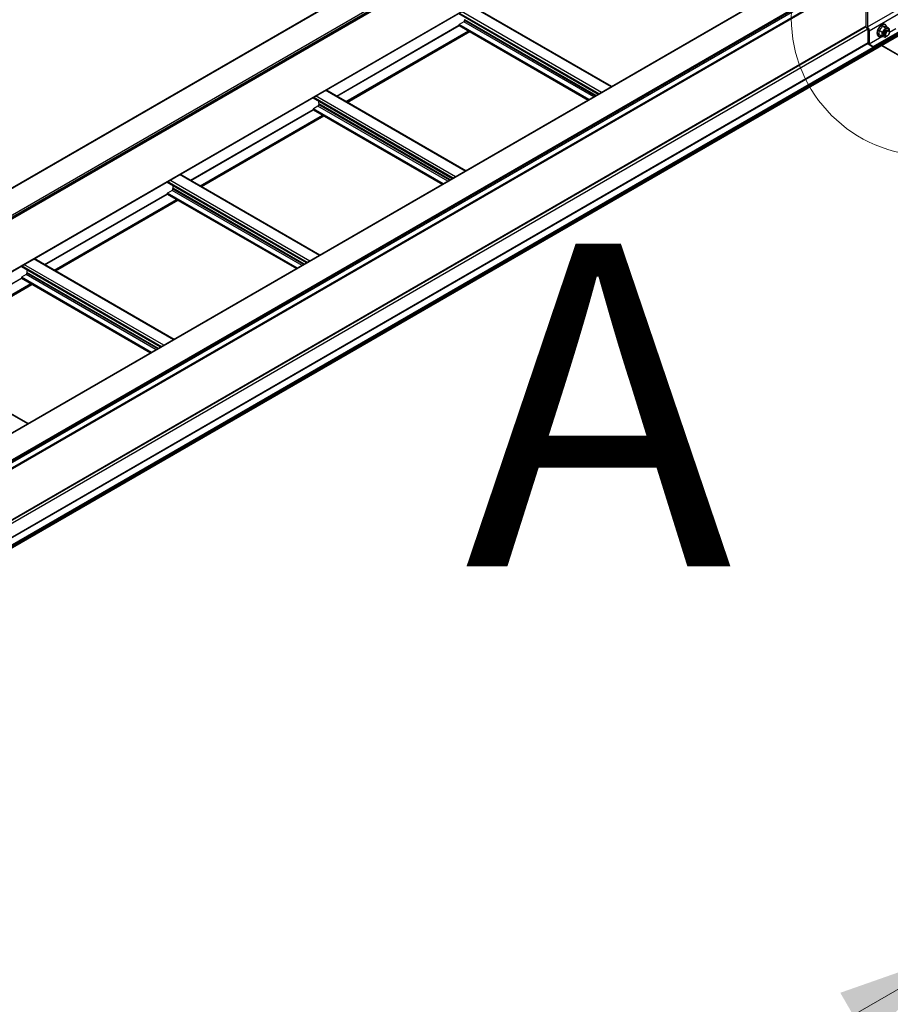
# Model space of a CAD drawing. Units: inches. Extents: x 0.2 to 8.3, y 0.2 to 10.8.
# Drawn here: x 3.6 to 4.3, y 2.9 to 3.6 of the extents above; entities that cross this region are included whole.
import ezdxf

# ---------------------------------------------------------------- set-up
doc = ezdxf.new("R2010")
doc.units = ezdxf.units.IN
doc.header["$MEASUREMENT"] = 0
doc.styles.add('SLDTEXTSTYLE0', font='TXT', dxfattribs={"width": 0.75})
doc.dimstyles.new('SLDDIMSTYLE0', dxfattribs={"dimtxt": 0.137795, "dimasz": 0.13, "dimexe": 0, "dimexo": 0.0625, "dimgap": 0.034449, "dimtad": 0, "dimtih": 1, "dimtoh": 1, "dimlfac": 75, "dimrnd": 1e-09, "dimzin": 12, "dimdsep": 46, "dimtxsty": 'SLDTEXTSTYLE0', "dimsah": 1, "dimcen": 0.09, "dimadec": 0, "dimazin": 3, "dimtfac": 1, "dimtofl": 0, "dimtmove": 0, "dimatfit": 3, "dimfxl": 1, "dimfrac": 2, "dimtolj": 1, "dimtzin": 12, "dimarcsym": 0})

# ---------------------------------------------------------------- blocks, each defined once
blk = doc.blocks.new('_D_1')
at = {"color": 7, "linetype": 'Continuous', "lineweight": 0}
for p, q in [((4.33149, 3.53747), (4.33149, 2.80008)), ((4.33149, 2.90215), (3.67265, 2.52181)), ((2.10438, 1.61647), (3.29373, 2.30306)), ((2.10438, 2.25179), (2.10438, 1.5144))]:
    blk.add_line(p, q, dxfattribs=at)
at = {"color": 7, "linetype": 'Continuous', "lineweight": 18}
for points in [[(4.33149, 2.90215), (4.22957, 2.8664), (4.24957, 2.83176)], [(2.10438, 1.61647), (2.20631, 1.65221), (2.18631, 1.68686)]]:
    blk.add_solid(points, dxfattribs=at)
at = {"color": 7, "linetype": 'Continuous', "lineweight": 18, "insert": (2.72206, 2.48069), "char_height": 0.1377953, "attachment_point": 1, "style": 'SLDTEXTSTYLE0'}
blk.add_mtext('Full Support Span', dxfattribs=at)

msp = doc.modelspace()

# ---------------------------------------------------------------- linework, layer by layer
at = {"color": 7, "linetype": 'Continuous', "lineweight": 25}
for p, q in [((4.10166, 3.78712), (1.83892, 2.48087)), ((1.83918, 2.48084), (4.10192, 3.7871)), ((1.857, 2.47056), (4.11974, 3.77681)), ((1.85747, 2.46784), (4.12021, 3.7741)), ((1.85766, 2.46941), (4.1204, 3.77567)), ((1.85766, 2.46827), (4.1204, 3.77452)), ((1.84674, 2.42094), (4.10948, 3.7272)), ((1.84682, 2.42113), (4.10956, 3.72738)), ((4.26598, 3.69217), (2.00324, 2.38591)), ((4.26644, 3.69212), (2.0037, 2.38587)), ((4.28426, 3.68183), (2.02152, 2.37558)), ((2.02179, 2.37376), (4.28453, 3.68001)), ((4.28464, 3.68118), (2.0219, 2.37493)), ((4.28464, 3.68026), (2.0219, 2.374)), ((2.01573, 2.36553), (4.25107, 3.65596)), ((4.24975, 3.61484), (4.24975, 3.65487)), ((4.25062, 3.65365), (4.25062, 3.61506)), ((4.25062, 3.61506), (4.30719, 3.64771)), ((4.25203, 3.61212), (4.3086, 3.64477)), ((4.05227, 3.5688), (3.94368, 3.63148)), ((4.04179, 3.56275), (3.93382, 3.62508)), ((3.93757, 3.619), (3.93401, 3.61694)), ((3.93816, 3.62056), (3.93816, 3.62002)), ((2.06708, 2.33393), (4.27803, 3.61028)), ((3.83874, 3.56144), (3.93382, 3.61633)), ((3.84719, 3.55656), (3.94216, 3.61139)), ((3.93382, 3.61662), (3.93382, 3.61629)), ((3.93388, 3.61617), (4.0341, 3.55831)), ((4.25107, 3.60188), (4.25107, 3.61267)), ((4.25203, 3.61212), (4.25203, 3.60204)), ((4.25804, 3.61047), (4.25803, 3.61033)), ((4.25803, 3.61033), (4.25804, 3.61024)), ((4.26179, 3.61106), (4.25962, 3.61232)), ((4.26442, 3.61434), (4.26225, 3.61559)), ((4.2631, 3.61202), (4.26386, 3.61295)), ((4.26705, 3.6141), (4.26488, 3.61536)), ((4.26573, 3.61404), (4.26649, 3.61397)), ((4.26614, 3.61269), (4.26606, 3.61273)), ((4.26673, 3.61235), (4.26665, 3.61239)), ((4.26718, 3.61396), (4.26713, 3.61402)), ((4.26743, 3.61263), (4.26743, 3.61182)), ((4.26769, 3.61108), (4.27263, 3.61393)), ((4.26772, 3.61084), (4.26772, 3.61098)), ((4.25203, 3.60204), (4.26169, 3.60761)), ((4.26179, 3.60756), (4.25962, 3.60881)), ((4.26216, 3.60859), (4.26216, 3.6096)), ((4.26386, 3.60719), (4.2631, 3.60726)), ((4.26389, 3.60829), (4.26397, 3.60824)), ((4.26448, 3.60795), (4.26455, 3.6079)), ((4.25513, 3.59918), (2.06579, 2.3353)), ((4.25495, 3.59908), (4.25124, 3.60156)), ((4.25203, 3.60204), (4.25513, 3.59996)), ((4.26149, 3.60073), (4.31739, 3.56846)), ((3.93913, 3.50348), (3.83055, 3.56617)), ((3.82068, 3.56048), (3.82068, 3.55976)), ((3.92865, 3.49743), (3.82068, 3.55976)), ((3.72561, 3.49612), (3.82068, 3.55101)), ((3.82068, 3.5513), (3.82068, 3.55098)), ((3.82074, 3.55086), (3.92097, 3.493)), ((3.82443, 3.55369), (3.82087, 3.55163)), ((3.82502, 3.55525), (3.82502, 3.55471)), ((3.73405, 3.49125), (3.82902, 3.54608)), ((3.826, 3.43817), (3.71741, 3.50086)), ((3.70755, 3.49517), (3.70755, 3.49445)), ((3.81552, 3.43212), (3.70755, 3.49445)), ((3.7113, 3.48837), (3.70774, 3.48632)), ((3.71188, 3.48994), (3.71188, 3.48939)), ((3.61247, 3.43081), (3.70755, 3.4857)), ((3.62091, 3.42594), (3.71588, 3.48076)), ((3.70755, 3.48599), (3.70755, 3.48567)), ((3.7076, 3.48554), (3.80783, 3.42768)), ((3.71286, 3.37286), (3.60427, 3.43554)), ((3.59441, 3.42985), (3.59441, 3.42914)), ((3.70238, 3.36681), (3.59441, 3.42914)), ((3.49933, 3.3655), (3.59441, 3.42039)), ((3.59441, 3.42068), (3.59441, 3.42035)), ((3.59447, 3.42023), (3.69469, 3.36237)), ((3.59816, 3.42306), (3.5946, 3.42101)), ((3.59875, 3.42463), (3.59875, 3.42408)), ((3.50778, 3.36062), (3.60275, 3.41545)), ((3.59972, 3.30755), (3.49113, 3.37023))]:
    msp.add_line(p, q, dxfattribs=at)
at = {"color": 8, "linetype": 'Continuous', "lineweight": 25}
for p, q in [((4.25107, 3.65641), (2.01601, 2.36614)), ((4.04245, 3.56313), (3.93386, 3.62581)), ((4.04434, 3.56422), (3.93575, 3.6269)), ((4.05188, 3.56857), (3.94329, 3.63126)), ((4.0384, 3.56079), (3.93757, 3.619)), ((4.04013, 3.56179), (3.93815, 3.62066)), ((4.04005, 3.56174), (3.93816, 3.62056)), ((4.03958, 3.56147), (3.93816, 3.62002)), ((4.24975, 3.61569), (2.01469, 2.32541)), ((4.24975, 3.61501), (2.01499, 2.32491)), ((4.25089, 3.61341), (2.01601, 2.32324)), ((4.27701, 3.61112), (2.06628, 2.3349)), ((4.27771, 3.61066), (2.0668, 2.33433)), ((4.27794, 3.61041), (2.067, 2.33406)), ((3.8387, 3.56146), (3.93382, 3.61637)), ((3.83896, 3.56131), (3.93393, 3.61614)), ((3.84613, 3.55717), (3.9411, 3.612)), ((3.84669, 3.55685), (3.94166, 3.61167)), ((3.84707, 3.55663), (3.94204, 3.61146)), ((4.03446, 3.55852), (3.93382, 3.61662)), ((4.03418, 3.55835), (3.93382, 3.61629)), ((4.03484, 3.55874), (3.93401, 3.61694)), ((4.25513, 3.59996), (4.27574, 3.61186)), ((4.25107, 3.60272), (2.01601, 2.31245)), ((4.25107, 3.60231), (2.06107, 2.33804)), ((4.25539, 3.59915), (2.06593, 2.3352)), ((4.26169, 3.60085), (4.31726, 3.56877)), ((3.93874, 3.50326), (3.83015, 3.56594)), ((3.92931, 3.49782), (3.82073, 3.5605)), ((3.9312, 3.4989), (3.82261, 3.56159)), ((3.72557, 3.49615), (3.82068, 3.55106)), ((3.72582, 3.496), (3.8208, 3.55082)), ((3.92133, 3.4932), (3.82068, 3.5513)), ((3.92104, 3.49304), (3.82068, 3.55098)), ((3.9217, 3.49342), (3.82087, 3.55163)), ((3.92526, 3.49548), (3.82443, 3.55369)), ((3.92699, 3.49647), (3.82502, 3.55534)), ((3.92691, 3.49643), (3.82502, 3.55525)), ((3.92644, 3.49616), (3.82502, 3.55471)), ((3.73299, 3.49186), (3.82796, 3.54669)), ((3.73356, 3.49154), (3.82853, 3.54636)), ((3.73393, 3.49132), (3.8289, 3.54614)), ((3.81806, 3.43359), (3.70948, 3.49628)), ((3.82561, 3.43795), (3.71702, 3.50063)), ((3.81618, 3.4325), (3.70759, 3.49519)), ((3.81213, 3.43016), (3.7113, 3.48837)), ((3.81385, 3.43116), (3.71188, 3.49003)), ((3.81378, 3.43112), (3.71188, 3.48994)), ((3.8133, 3.43085), (3.71188, 3.48939)), ((3.61243, 3.43083), (3.70755, 3.48574)), ((3.61269, 3.43069), (3.70766, 3.48551)), ((3.61985, 3.42655), (3.71482, 3.48137)), ((3.62042, 3.42622), (3.71539, 3.48105)), ((3.6208, 3.42601), (3.71577, 3.48083)), ((3.80819, 3.42789), (3.70755, 3.48599)), ((3.80791, 3.42773), (3.70755, 3.48567)), ((3.80857, 3.42811), (3.70774, 3.48632)), ((3.71247, 3.37263), (3.60388, 3.43532)), ((3.70304, 3.36719), (3.59445, 3.42988)), ((3.70493, 3.36828), (3.59634, 3.43097)), ((3.49929, 3.36552), (3.59441, 3.42043)), ((3.49955, 3.36537), (3.59452, 3.4202)), ((3.69505, 3.36258), (3.59441, 3.42068)), ((3.69477, 3.36242), (3.59441, 3.42035)), ((3.69543, 3.3628), (3.5946, 3.42101)), ((3.69899, 3.36485), (3.59816, 3.42306)), ((3.70072, 3.36585), (3.59874, 3.42472)), ((3.70064, 3.3658), (3.59875, 3.42463)), ((3.70017, 3.36553), (3.59875, 3.42408)), ((3.50672, 3.36124), (3.60169, 3.41606)), ((3.50728, 3.36091), (3.60225, 3.41574)), ((3.50766, 3.36069), (3.60263, 3.41552)), ((3.59933, 3.30732), (3.49074, 3.37001))]:
    msp.add_line(p, q, dxfattribs=at)
at = {"color": 8, "linetype": 'Continuous', "lineweight": 25, "flags": 128}
msp.add_lwpolyline([(4.25836, 3.61018), (4.25843, 3.61103), (4.25864, 3.61193), (4.25897, 3.61283), (4.25941, 3.61372), (4.25996, 3.61455), (4.26058, 3.61529), (4.26125, 3.61592), (4.26195, 3.6164), (4.26265, 3.61673), (4.26333, 3.61688), (4.26395, 3.61685), (4.26449, 3.61665), (4.26494, 3.61628), (4.2651, 3.61608)], dxfattribs=at)
at = {"color": 7, "linetype": 'Continuous', "lineweight": 25, "flags": 128}
msp.add_lwpolyline([(4.26754, 3.61147), (4.26725, 3.61174), (4.26686, 3.61184), (4.26641, 3.61174), (4.26593, 3.61147), (4.26548, 3.61105), (4.26509, 3.6105), (4.2648, 3.6099), (4.26463, 3.60929), (4.26461, 3.60873), (4.26474, 3.60827)], dxfattribs=at)
at = {"color": 7, "linetype": 'Continuous', "lineweight": 18}
msp.add_circle((4.29824, 3.62191), 0.10666, dxfattribs=at)
at = {"color": 7, "linetype": 'Continuous', "lineweight": 25}
for centre, radius, start, end in [((3.93688, 3.62008), 0.00128, 302.60548, 357.39452), ((3.93749, 3.62057), 0.000671, 359.84511, 7.87508), ((3.93423, 3.6166), 0.00041, 122.60548, 177.39452), ((3.93395, 3.61627), 0.000128, 172.74417, 235.94365), ((4.25036, 3.61487), 0.000607, 182.34918, 240.19892), ((4.24905, 3.61259), 0.00202, 2.34918, 60.19892), ((4.24782, 3.6119), 0.00422, 2.93477, 48.41974), ((4.25252, 3.62072), 0.011, 310.20318, 332.20768), ((4.25105, 3.61057), 0.00875, 348.43383, 11.56617), ((4.26805, 3.60871), 0.00595, 146.20067, 171.38797), ((4.26444, 3.62535), 0.01, 257.30075, 272.48022), ((4.26582, 3.60964), 0.00279, 156.1911, 190.95775), ((4.26646, 3.61061), 0.0035, 101.95788, 138.03674), ((4.26272, 3.61459), 0.00281, 8.48742, 32.0877), ((4.26584, 3.61252), 0.00159, 4.12227, 66.07907), ((4.26038, 3.61013), 0.00251, 258.21469, 292.62734), ((4.26375, 3.60871), 0.00159, 184.12227, 246.07907), ((4.25148, 3.6019), 0.000414, 182.78891, 234.55419), ((4.25468, 3.59925), 0.000843, 349.08227, 57.71007), ((3.84636, 3.55833), 0.02155, 182.54386, 187.95667), ((3.82109, 3.55129), 0.00041, 122.60548, 177.39452), ((3.82081, 3.55096), 0.000128, 172.74417, 235.94365), ((3.82374, 3.55476), 0.00128, 302.60548, 357.39452), ((3.82435, 3.55525), 0.000671, 359.84511, 7.87508), ((3.71061, 3.48945), 0.00128, 302.60548, 357.39452), ((3.73322, 3.49302), 0.02155, 182.54386, 187.95667), ((3.71121, 3.48994), 0.000671, 359.84511, 7.87508), ((3.70796, 3.48597), 0.00041, 122.60548, 177.39452), ((3.70767, 3.48565), 0.000128, 172.74417, 235.94365), ((3.59482, 3.42066), 0.00041, 122.60548, 177.39452), ((3.59454, 3.42034), 0.000128, 172.74417, 235.94365), ((3.59747, 3.42414), 0.00128, 302.60548, 357.39452), ((3.62009, 3.4277), 0.02155, 182.54386, 187.95667), ((3.59808, 3.42463), 0.000671, 359.84511, 7.87508)]:
    msp.add_arc(centre, radius, start, end, dxfattribs=at)
at = {"color": 8, "linetype": 'Continuous', "lineweight": 25}
for centre, radius, start, end in [((4.2607, 3.60988), 0.00235, 172.54957, 249.31978), ((4.26332, 3.61013), 0.00299, 280.35493, 307.25812)]:
    msp.add_arc(centre, radius, start, end, dxfattribs=at)
at = {"color": 7, "linetype": 'Continuous', "lineweight": 25}
for points, knots in [([(4.25906, 3.61384), (4.25895, 3.61363), (4.25869, 3.61316), (4.25838, 3.61238), (4.25815, 3.61153), (4.25805, 3.61089), (4.25804, 3.61054), (4.25804, 3.61047)], [0, 0, 0, 0, 0.184515, 0.430948, 0.67772, 0.925081, 1, 1, 1, 1]), ([(4.25804, 3.61024), (4.25804, 3.61013), (4.25805, 3.60977), (4.25816, 3.60921), (4.25841, 3.6086), (4.25878, 3.60812), (4.25924, 3.60777), (4.2596, 3.60767), (4.25977, 3.60762)], [0, 0, 0, 0, 0.077128, 0.267078, 0.456949, 0.644456, 0.827749, 1, 1, 1, 1]), ([(4.26506, 3.61621), (4.26503, 3.61625), (4.26491, 3.61648), (4.26458, 3.61676), (4.26408, 3.61704), (4.26351, 3.61714), (4.26289, 3.61711), (4.26224, 3.61692), (4.26157, 3.61658), (4.2609, 3.61611), (4.26027, 3.61552), (4.25969, 3.61482), (4.25928, 3.61425), (4.2591, 3.61391), (4.25906, 3.61384)], [0, 0, 0, 0, 0.021229, 0.116695, 0.210024, 0.302552, 0.395786, 0.490875, 0.587446, 0.684619, 0.781775, 0.87879, 0.9757, 1, 1, 1, 1]), ([(4.26179, 3.61106), (4.26182, 3.61105), (4.26187, 3.61103), (4.26197, 3.61104), (4.26214, 3.61108), (4.26248, 3.61129), (4.26279, 3.61164), (4.26303, 3.61192), (4.2631, 3.61202)], [0, 0, 0, 0, 0.0535931, 0.1069901, 0.1961442, 0.3514631, 0.7838858, 1, 1, 1, 1]), ([(4.26216, 3.6096), (4.26216, 3.60972), (4.26216, 3.60996), (4.26213, 3.61034), (4.26206, 3.61067), (4.26195, 3.6109), (4.26188, 3.611), (4.26182, 3.61104), (4.2618, 3.61106), (4.26179, 3.61106)], [0, 0, 0, 0, 0.249517, 0.508203, 0.76929, 0.873025, 0.935791, 0.989299, 1, 1, 1, 1]), ([(4.26327, 3.61077), (4.2634, 3.61102), (4.26367, 3.61152), (4.26414, 3.61205), (4.26444, 3.61223), (4.26454, 3.61229)], [0, 0, 0, 0, 0.40205, 0.805003, 1, 1, 1, 1]), ([(4.26389, 3.60829), (4.26388, 3.60829), (4.26384, 3.60831), (4.2638, 3.60835), (4.26367, 3.60845), (4.26353, 3.60862), (4.26342, 3.60887), (4.26334, 3.60914), (4.26329, 3.60949), (4.26332, 3.61), (4.26345, 3.61053), (4.26365, 3.61106), (4.26386, 3.61145), (4.26407, 3.61175), (4.2643, 3.61204), (4.26451, 3.61226), (4.26467, 3.6124), (4.2648, 3.6125), (4.26504, 3.61266), (4.26538, 3.6128), (4.26572, 3.61284), (4.26596, 3.61281), (4.26605, 3.61273), (4.26606, 3.61272)], [0, 0, 0, 0, 0.006935, 0.026561, 0.036474, 0.109993, 0.157401, 0.18403, 0.255645, 0.329198, 0.403194, 0.476439, 0.548504, 0.573199, 0.622336, 0.696133, 0.703389, 0.717855, 0.76837, 0.841482, 0.91549, 0.988423, 1, 1, 1, 1]), ([(4.26424, 3.60814), (4.26424, 3.60814), (4.26414, 3.60814), (4.26397, 3.60824), (4.2637, 3.60843), (4.26349, 3.60878), (4.26338, 3.60921), (4.26337, 3.60968), (4.26343, 3.61011), (4.26352, 3.61047), (4.26365, 3.61082), (4.26383, 3.61123), (4.26413, 3.61171), (4.26448, 3.61213), (4.26485, 3.61245), (4.26515, 3.61263), (4.2654, 3.61273), (4.26564, 3.61279), (4.26583, 3.61279), (4.26594, 3.61276), (4.26597, 3.61276), (4.26606, 3.61273), (4.26621, 3.61266), (4.26631, 3.61254), (4.26635, 3.61248)], [0, 0, 0, 0, 0.001989, 0.04969, 0.108798, 0.183438, 0.251046, 0.307235, 0.372121, 0.413905, 0.437462, 0.501348, 0.565581, 0.630886, 0.695525, 0.759128, 0.780914, 0.824291, 0.889418, 0.891733, 0.895664, 0.908378, 0.953169, 1, 1, 1, 1]), ([(4.26386, 3.61295), (4.26388, 3.61299), (4.264, 3.61314), (4.26422, 3.61342), (4.26442, 3.61374), (4.26451, 3.614), (4.26453, 3.61414), (4.2645, 3.61425), (4.26446, 3.61431), (4.26443, 3.61433), (4.26442, 3.61434)], [0, 0, 0, 0, 0.070638, 0.339231, 0.633885, 0.742846, 0.852426, 0.916329, 0.980784, 1, 1, 1, 1]), ([(4.26449, 3.60795), (4.2644, 3.60801), (4.26422, 3.60813), (4.26402, 3.60845), (4.26391, 3.60886), (4.26388, 3.60933), (4.26394, 3.60978), (4.26402, 3.61012), (4.26408, 3.6103), (4.26416, 3.61053), (4.26432, 3.61089), (4.26452, 3.61122), (4.26464, 3.61138), (4.26467, 3.61142), (4.26478, 3.61157), (4.265, 3.61183), (4.26534, 3.61213), (4.26563, 3.61232), (4.26588, 3.61242), (4.26612, 3.61249), (4.2664, 3.6125), (4.26657, 3.61242), (4.26665, 3.61238)], [0, 0, 0, 0, 0.063479, 0.134848, 0.215367, 0.280456, 0.353855, 0.405205, 0.42015, 0.427926, 0.500486, 0.57308, 0.575617, 0.580077, 0.594763, 0.647154, 0.72053, 0.792544, 0.817649, 0.866283, 0.936611, 1, 1, 1, 1]), ([(4.26638, 3.60834), (4.26637, 3.60833), (4.26626, 3.60821), (4.26599, 3.60805), (4.26559, 3.60784), (4.26517, 3.60775), (4.26491, 3.60778), (4.26479, 3.60781), (4.26478, 3.60781), (4.26475, 3.60782), (4.26464, 3.60785), (4.26444, 3.60796), (4.26419, 3.60822), (4.26403, 3.6086), (4.26396, 3.60901), (4.26397, 3.60945), (4.26406, 3.60998), (4.26425, 3.61054), (4.26446, 3.61095), (4.26466, 3.61126), (4.26484, 3.61152), (4.26502, 3.61172), (4.26515, 3.61184), (4.2653, 3.612), (4.26557, 3.6122), (4.26583, 3.61233), (4.26596, 3.61238), (4.266, 3.61239), (4.26611, 3.61242), (4.26634, 3.61246), (4.26662, 3.61242), (4.26682, 3.61229), (4.26694, 3.61216), (4.26698, 3.6121), (4.267, 3.61206)], [0, 0, 0, 0, 0.003108, 0.044423, 0.096302, 0.148724, 0.200249, 0.200725, 0.201557, 0.204293, 0.214048, 0.25065, 0.301674, 0.368435, 0.404142, 0.444781, 0.5045, 0.55789, 0.607718, 0.626146, 0.659017, 0.694816, 0.705254, 0.710706, 0.76134, 0.812, 0.813749, 0.816846, 0.827082, 0.863691, 0.914894, 0.965148, 0.982663, 1, 1, 1, 1]), ([(4.26442, 3.61434), (4.26445, 3.61432), (4.2645, 3.6143), (4.2646, 3.61425), (4.26477, 3.6142), (4.26511, 3.61411), (4.26542, 3.61407), (4.26566, 3.61404), (4.26573, 3.61404)], [0, 0, 0, 0, 0.053593, 0.10699, 0.196144, 0.351463, 0.783886, 1, 1, 1, 1]), ([(4.26474, 3.60827), (4.26466, 3.60846), (4.26451, 3.60883), (4.26458, 3.60964), (4.26487, 3.61048), (4.26536, 3.61125), (4.26598, 3.61184), (4.26662, 3.61214), (4.2672, 3.61212), (4.26744, 3.61184), (4.26756, 3.6117)], [0, 0, 0, 0, 0.1188699, 0.2394912, 0.3618638, 0.4859879, 0.6118635, 0.7394907, 0.8688695, 1, 1, 1, 1]), ([(4.2657, 3.608), (4.26579, 3.60803), (4.26604, 3.60809), (4.26647, 3.60837), (4.26692, 3.60883), (4.2673, 3.60943), (4.26744, 3.60985), (4.26751, 3.61007)], [0, 0, 0, 0, 0.132907, 0.347617, 0.562327, 0.777037, 1, 1, 1, 1]), ([(4.26649, 3.61397), (4.26651, 3.61397), (4.26663, 3.61396), (4.26685, 3.61394), (4.26705, 3.61394), (4.26714, 3.61397), (4.26716, 3.614), (4.26714, 3.61404), (4.2671, 3.61408), (4.26706, 3.6141), (4.26705, 3.6141)], [0, 0, 0, 0, 0.070638, 0.339231, 0.633885, 0.742846, 0.852426, 0.916329, 0.980784, 1, 1, 1, 1]), ([(4.26762, 3.6102), (4.26755, 3.61001), (4.26743, 3.60968), (4.26722, 3.6093), (4.26708, 3.60911), (4.26705, 3.60907)], [0, 0, 0, 0, 0.46996, 0.874985, 1, 1, 1, 1]), ([(4.26719, 3.61396), (4.26719, 3.61396), (4.26723, 3.61392), (4.26729, 3.61376), (4.26743, 3.6133), (4.26743, 3.61292), (4.26743, 3.61263)], [0, 0, 0, 0, 0.003524, 0.115052, 0.317769, 1, 1, 1, 1]), ([(4.26751, 3.61007), (4.26756, 3.61024), (4.26766, 3.61061), (4.26766, 3.6111), (4.26757, 3.61135), (4.26754, 3.61146)], [0, 0, 0, 0, 0.3222, 0.707011, 1, 1, 1, 1]), ([(4.26762, 3.6102), (4.26765, 3.61034), (4.26772, 3.61061), (4.26773, 3.61097), (4.26767, 3.61127), (4.26758, 3.6114), (4.26754, 3.61147)], [0, 0, 0, 0, 0.2601739, 0.5135609, 0.7601673, 1, 1, 1, 1]), ([(4.26756, 3.6117), (4.26757, 3.61168), (4.26767, 3.61147), (4.2677, 3.61119), (4.26772, 3.61094)], [0, 0, 0, 0, 0.10624, 1, 1, 1, 1]), ([(4.26179, 3.60756), (4.2618, 3.60755), (4.26182, 3.60754), (4.26187, 3.60752), (4.26195, 3.60754), (4.26204, 3.60761), (4.26217, 3.60793), (4.26217, 3.6083), (4.26216, 3.60859)], [0, 0, 0, 0, 0.005061, 0.056938, 0.122423, 0.220643, 0.399173, 1, 1, 1, 1]), ([(4.2631, 3.60726), (4.26308, 3.60726), (4.26296, 3.60727), (4.26272, 3.6073), (4.26244, 3.60734), (4.2622, 3.6074), (4.26205, 3.60745), (4.26191, 3.6075), (4.26184, 3.60753), (4.2618, 3.60755), (4.26179, 3.60756)], [0, 0, 0, 0, 0.0706384, 0.3392308, 0.6338852, 0.7428463, 0.8524255, 0.9163288, 0.9807837, 1, 1, 1, 1]), ([(4.26389, 3.60852), (4.26385, 3.60852), (4.26364, 3.60849), (4.26333, 3.60867), (4.26317, 3.60896), (4.26308, 3.60911)], [0, 0, 0, 0, 0.107774, 0.540142, 1, 1, 1, 1]), ([(4.26448, 3.60719), (4.26448, 3.60719), (4.26441, 3.60715), (4.26416, 3.60717), (4.26393, 3.60718), (4.26386, 3.60719)], [0, 0, 0, 0, 0.089223, 0.696499, 1, 1, 1, 1]), ([(4.26448, 3.60719), (4.26449, 3.60719), (4.26464, 3.60725), (4.26479, 3.60736), (4.26493, 3.60746)], [0, 0, 0, 0, 0.05727, 1, 1, 1, 1]), ([(4.26474, 3.60827), (4.26476, 3.60824), (4.26487, 3.60809), (4.26514, 3.60793), (4.26548, 3.60794), (4.26567, 3.60799), (4.2657, 3.608)], [0, 0, 0, 0, 0.103291, 0.529216, 0.920243, 1, 1, 1, 1]), ([(4.26533, 3.60781), (4.26523, 3.60769), (4.2651, 3.60756), (4.26495, 3.60746), (4.26493, 3.60745)], [0, 0, 0, 0, 0.893012, 1, 1, 1, 1])]:
    msp.add_open_spline(points, degree=3, knots=knots, dxfattribs=at)

# ---------------------------------------------------------------- texts
at = {"color": 7, "linetype": 'Continuous', "lineweight": 18, "insert": (3.93834, 3.44699), "char_height": 0.25, "attachment_point": 1, "style": 'SLDTEXTSTYLE0'}
msp.add_mtext('A', dxfattribs=at)

# ---------------------------------------------------------------- dimensions: what is measured, and where the dimension line sits
at = {"color": 7, "linetype": 'Continuous', "lineweight": 18}
dim = msp.add_linear_dim(base=(4.33149, 2.90215), p1=(2.10438, 2.29261), p2=(4.33149, 3.57829), angle=29.99731, text='Full Support Span', dimstyle='SLDDIMSTYLE0', dxfattribs=at)
dim.commit()
dim.dimension.update_dxf_attribs({"geometry": '_D_1', "text_midpoint": (3.48319, 2.41243), "dimtype": 160})

doc.saveas('drawing.dxf')
